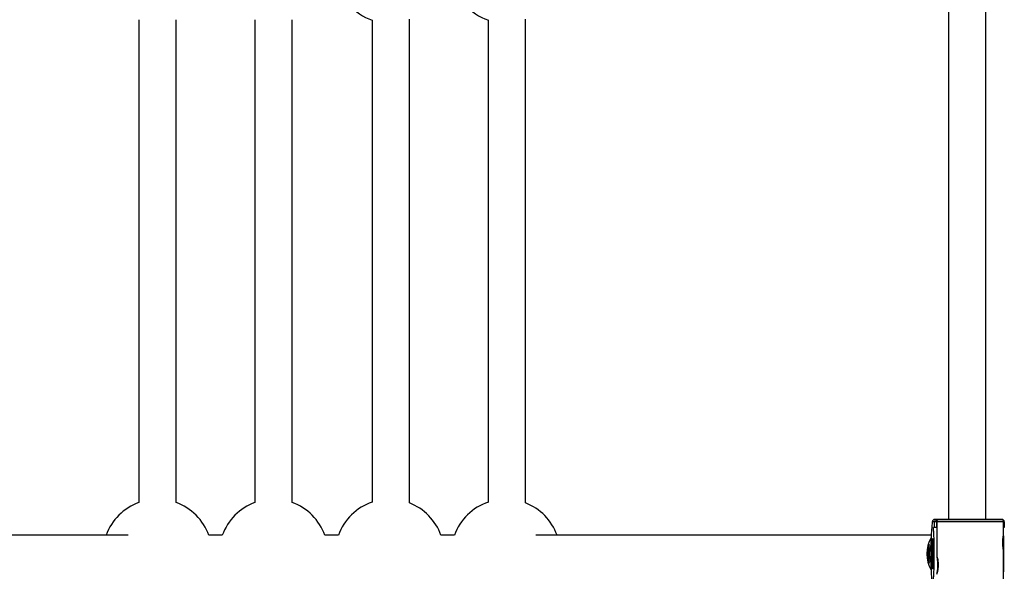
# Model space of a CAD drawing. Units: millimetres. Extents: x -2050 to 2050, y -3213 to 3213.
# Drawn here: x -135 to 289, y -872 to -635 of the extents above; entities that cross this region are included whole.
import ezdxf

# ---------------------------------------------------------------- set-up
doc = ezdxf.new("R2010")
doc.units = ezdxf.units.MM

msp = doc.modelspace()

# ---------------------------------------------------------------- linework, layer by layer
at = {"color": 7, "linetype": 'Continuous', "lineweight": 25}
for p, q in [((265.21, -624.79), (265.21, -850.19)), ((281.21, -850.19), (281.21, -624.79)), ((-83.52, -635.08), (-83.52, -842.89)), ((-67.52, -842.89), (-67.52, -635.08)), ((-33.52, -635.08), (-33.52, -842.89)), ((-17.52, -842.89), (-17.52, -635.08)), ((16.97, -635.25), (16.98, -842.71)), ((32.98, -843.07), (32.97, -634.89)), ((66.97, -635.25), (66.97, -842.71)), ((82.97, -843.07), (82.97, -634.89)), ((259.11, -851.19), (258.25, -851.19)), ((259.95, -851.19), (259.11, -851.19)), ((259.11, -853.59), (259.11, -851.19)), ((259.24, -850.19), (260.11, -850.19)), ((265.21, -850.19), (259.24, -850.19)), ((260.1, -851.19), (259.95, -851.19)), ((259.95, -851.19), (259.95, -853.59)), ((260.1, -851.19), (260.1, -853.59)), ((260.11, -850.19), (260.84, -850.19)), ((260.84, -850.19), (261.18, -850.19)), ((287.31, -850.19), (281.21, -850.19)), ((288.17, -850.19), (287.31, -850.19)), ((287.78, -850.19), (287.7, -850.19)), ((287.85, -850.19), (287.75, -850.19)), ((287.78, -850.19), (288.04, -850.19)), ((288.04, -850.19), (288.17, -850.19)), ((288.88, -856.38), (288.88, -851.19)), ((289.02, -853.59), (289.02, -851.19)), ((289.18, -851.19), (289.02, -851.19)), ((289.18, -851.19), (289.18, -853.59)), ((259.11, -853.59), (258.71, -853.59)), ((259.95, -853.59), (259.11, -853.59)), ((260.1, -853.59), (259.95, -853.59)), ((260.08, -853.59), (260.08, -865.96)), ((289.02, -853.59), (288.88, -853.59)), ((289.18, -853.59), (289.02, -853.59)), ((-47.62, -856.99), (-53.42, -856.99)), ((2.38, -856.99), (-3.42, -856.99)), ((52.38, -856.99), (46.58, -856.99)), ((258.1, -865.3), (258.14, -864.47)), ((258.14, -864.47), (258.13, -863.36)), ((258.16, -862.61), (258.22, -862.88)), ((258.17, -862.68), (258.22, -862.97)), ((258.22, -862.88), (258.25, -862.05)), ((258.3, -862.3), (258.32, -863.41)), ((258.3, -862.31), (258.3, -862.3)), ((258.3, -862.31), (258.32, -863.43)), ((258.32, -863.41), (258.37, -863.69)), ((258.32, -863.48), (258.38, -863.76)), ((258.39, -864.67), (258.35, -865.51)), ((258.39, -864.68), (258.35, -865.52)), ((258.39, -864.68), (258.39, -864.67)), ((288.88, -878.79), (288.88, -863.98)), ((258.17, -866.58), (258.12, -866.3)), ((258.19, -867.69), (258.17, -866.58)), ((258.27, -867.07), (258.24, -867.92)), ((258.27, -867.1), (258.24, -867.94)), ((258.24, -867.94), (258.24, -867.92)), ((258.33, -867.38), (258.27, -867.1)), ((258.35, -865.51), (258.36, -866.63)), ((258.35, -865.52), (258.36, -866.63)), ((258.36, -866.63), (258.36, -866.63))]:
    msp.add_line(p, q, dxfattribs=at)
at = {"color": 8, "linetype": 'Continuous', "lineweight": 25}
for p, q in [((261.09, -850.19), (261.08, -850.19)), ((284.47, -850.19), (284.48, -850.19)), ((287.88, -850.19), (287.78, -850.19)), ((289.02, -851.19), (288.88, -851.19)), ((258.33, -867.38), (258.34, -867.3))]:
    msp.add_line(p, q, dxfattribs=at)
at = {"color": 8, "linetype": 'Continuous', "lineweight": 25, "flags": 128}
for points in [[(258.25, -851.19), (258.14, -851.38), (258.1, -851.53)], [(288.88, -851.19), (288.8, -851.19), (288.38, -851.19), (287.61, -851.19), (286.53, -851.19), (285.14, -851.19), (283.5, -851.19), (281.63, -851.19), (279.59, -851.19), (277.42, -851.19), (275.18, -851.19), (272.92, -851.19), (270.7, -851.19), (268.57, -851.19), (266.59, -851.19), (264.8, -851.19), (263.25, -851.19), (261.98, -851.19), (261.02, -851.19), (260.39, -851.19), (260.1, -851.19)], [(258.25, -858.95), (258.25, -858.94), (258.22, -858.97)], [(258.37, -863.69), (258.38, -863.76), (258.38, -863.76)], [(258.18, -870.87), (258.25, -871.04), (258.25, -871.04)]]:
    msp.add_lwpolyline(points, dxfattribs=at)
at = {"color": 7, "linetype": 'Continuous', "lineweight": 25, "flags": 128}
for points in [[(261.08, -850.19), (261.21, -850.19), (261.69, -850.19), (262.52, -850.19), (263.67, -850.19), (265.11, -850.19), (266.81, -850.19), (268.71, -850.19), (270.77, -850.19), (272.93, -850.19), (275.13, -850.19), (277.31, -850.19), (279.42, -850.19), (281.39, -850.19), (283.18, -850.19), (284.73, -850.19), (286.01, -850.19), (286.97, -850.19), (287.6, -850.19), (287.87, -850.19), (287.88, -850.19)], [(284.48, -850.19), (284.38, -850.19), (283.94, -850.19), (283.15, -850.19), (282.04, -850.19), (280.67, -850.19), (279.07, -850.19), (277.31, -850.19), (275.44, -850.19), (273.54, -850.19), (271.67, -850.19), (269.91, -850.19), (268.31, -850.19), (266.93, -850.19), (265.83, -850.19), (265.04, -850.19), (264.59, -850.19), (264.5, -850.19), (264.77, -850.19), (265.21, -850.19)], [(281.21, -850.19), (281.38, -850.19), (282.63, -850.19), (283.58, -850.19), (284.2, -850.19), (284.47, -850.19)], [(258.25, -858.39), (258.32, -858.57), (258.39, -859.1), (258.45, -859.94), (258.5, -861.05), (258.54, -862.38), (258.56, -863.85), (258.56, -865.38), (258.55, -866.89), (258.52, -868.29), (258.48, -869.52), (258.42, -870.51), (258.35, -871.2), (258.28, -871.55), (258.21, -871.55), (258.14, -871.2), (258.07, -870.51), (258.01, -869.52), (257.97, -868.29), (257.94, -866.89), (257.93, -865.38), (257.93, -863.85), (257.95, -862.38), (257.99, -861.05), (258.04, -859.94), (258.1, -859.1), (258.17, -858.57), (258.25, -858.39)], [(258.13, -863.36), (258.13, -863.2), (258.13, -863.05), (258.13, -862.9), (258.13, -862.77), (258.14, -862.68), (258.15, -862.61), (258.15, -862.59), (258.16, -862.61)], [(258.17, -862.68), (258.17, -862.68), (258.16, -862.61)], [(258.25, -862.05), (258.26, -861.95), (258.27, -861.89), (258.27, -861.87), (258.28, -861.88), (258.29, -861.94), (258.29, -862.03), (258.3, -862.16), (258.3, -862.3)], [(258.24, -867.94), (258.23, -868.03), (258.22, -868.1), (258.22, -868.12), (258.21, -868.1), (258.2, -868.05), (258.2, -867.95), (258.19, -867.83), (258.19, -867.69)], [(258.36, -866.63), (258.36, -866.78), (258.36, -866.94), (258.36, -867.09), (258.36, -867.21), (258.35, -867.31), (258.34, -867.37), (258.34, -867.4), (258.33, -867.38)]]:
    msp.add_lwpolyline(points, dxfattribs=at)
at = {"color": 7, "linetype": 'Continuous', "lineweight": 25}
for centre, radius, start, end in [((24.48, -612.98), 23.5, 192.3092, 251.3824), ((74.48, -612.98), 23.5, 192.3095, 251.3809), ((-75.52, -864.98), 23.5, 109.9059, 160.0346), ((-75.52, -864.98), 23.5, 19.8838, 70.1003), ((-25.52, -864.98), 23.5, 109.9029, 160.1167), ((-25.52, -864.98), 23.5, 19.8838, 70.0973), ((24.48, -864.98), 23.5, 108.6181, 160.1167), ((24.48, -864.98), 23.5, 19.8838, 68.802), ((74.48, -864.98), 23.5, 108.6208, 160.1167), ((74.48, -864.98), 23.5, 19.9459, 68.8048), ((405.92, -864.93), 148.43, 174.8203, 185.2595), ((259.24, -851.19), 0.999, 90.0327, 180.0327), ((260.11, -851.19), 0.999, 90.0775, 180.0839), ((260.9, -851.14), 0.947, 93.758, 183.3193), ((288.03, -851.18), 0.99, 359.4088, 89.3959), ((288.17, -851.19), 1, 0.0154, 90.0141), ((17.99, -864.99), 240.99, 357.2883, 2.7111), ((20.36, -864.99), 268.68, 358.0763, 1.9231), ((269.81, -864.99), 14.01, 149.9787, 210.0206), ((320.1, -865.14), 62.19, 174.3106, 185.2881), ((207.82, -864.99), 50.79, 353.1614, 6.8376), ((258.38, -864.25), 0.321, 223.5673, 272.2751), ((258.69, -862.88), 0.478, 180.5023, 217.4031), ((250.75, -864.29), 7.65, 357.0529, 4.5372), ((265.74, -865.69), 7.65, 177.0529, 184.5372), ((258.51, -866.61), 0.343, 117.1132, 174.7696), ((258.74, -867.09), 0.469, 145.2554, 181.1628)]:
    msp.add_arc(centre, radius, start, end, dxfattribs=at)
at = {"color": 8, "linetype": 'Continuous', "lineweight": 25}
for centre, radius, start, end in [((258.31, -863.49), 0.228, 88.7023, 143.2812), ((258.48, -862.04), 0.223, 184.0237, 215.7617), ((258.41, -865.25), 0.314, 190.2497, 257.8216), ((258.51, -866.31), 0.394, 113.8742, 178.7942), ((258.28, -867.73), 0.0995, 107.3566, 156.3703)]:
    msp.add_arc(centre, radius, start, end, dxfattribs=at)
at = {"color": 7, "linetype": 'Continuous', "lineweight": 25}
for points, knots in [([(259.24, -850.19), (259.08, -850.22), (258.78, -850.26), (258.49, -850.5), (258.32, -850.73), (258.21, -850.96), (258.16, -851.14), (258.13, -851.28), (258.12, -851.33)], [0, 0, 0, 0, 0.162382, 0.290143, 0.421505, 0.599616, 0.871324, 1, 1, 1, 1]), ([(260.1, -851.19), (260.11, -851.1), (260.12, -850.93), (260.23, -850.66), (260.43, -850.42), (260.62, -850.28), (260.74, -850.25), (260.74, -850.25)], [0, 0, 0, 0, 0.186087, 0.371329, 0.631051, 0.995365, 1, 1, 1, 1]), ([(261.09, -850.19), (261.09, -850.19), (261.09, -850.19), (261.09, -850.19), (261.08, -850.19), (261.08, -850.19), (261.08, -850.19), (261.08, -850.19), (261.07, -850.19), (261.06, -850.19), (261, -850.2), (260.9, -850.2), (260.82, -850.23), (260.78, -850.25)], [0, 0, 0, 0, 0.034777, 0.431593, 0.487039, 0.516911, 0.530166, 0.536892, 0.543898, 0.560319, 0.591759, 0.841265, 1, 1, 1, 1]), ([(288.87, -851.2), (288.87, -851.15), (288.89, -850.99), (288.79, -850.74), (288.63, -850.51), (288.45, -850.36), (288.28, -850.27), (288.13, -850.22), (288.02, -850.2), (287.94, -850.19), (287.91, -850.19), (287.89, -850.19), (287.89, -850.19), (287.89, -850.19), (287.89, -850.19), (287.89, -850.19), (287.88, -850.19), (287.88, -850.19), (287.86, -850.19), (287.85, -850.19)], [0, 0, 0, 0, 0.060985, 0.203126, 0.317384, 0.413733, 0.494418, 0.55921, 0.607008, 0.637101, 0.650274, 0.65259, 0.654094, 0.655751, 0.658472, 0.664666, 0.68715, 0.88843, 1, 1, 1, 1]), ([(288.87, -863.98), (288.87, -863.95), (288.88, -863.88), (288.79, -863.31), (288.65, -862.36), (288.53, -861.13), (288.5, -859.81), (288.58, -858.55), (288.72, -857.48), (288.86, -856.68), (288.87, -856.47), (288.88, -856.38)], [0, 0, 0, 0, 0.053782, 0.171917, 0.292594, 0.415377, 0.535277, 0.651751, 0.769608, 0.891425, 1, 1, 1, 1]), ([(-88.08, -856.99), (-89.23, -856.99), (-93.87, -856.99), (-101.71, -856.99), (-111.62, -856.99), (-121.24, -856.99), (-130.59, -856.99), (-139.67, -856.99), (-148.47, -856.99), (-156.99, -856.99), (-165.23, -856.99), (-173.18, -856.99), (-180.85, -856.99), (-188.23, -856.99), (-195.32, -856.99), (-202.12, -856.99), (-208.62, -856.99), (-214.83, -856.99), (-220.73, -856.99), (-226.34, -856.99), (-231.64, -856.99), (-236.65, -856.99), (-241.34, -856.99), (-245.73, -856.99), (-249.82, -856.99), (-253.57, -856.99), (-256.2, -856.99), (-257.48, -856.99), (-257.71, -856.99)], [0, 0, 0, 0, 0.013455, 0.05418, 0.094905, 0.13563, 0.176355, 0.21708, 0.257805, 0.29853, 0.339255, 0.37998, 0.420705, 0.461429, 0.502154, 0.542879, 0.583604, 0.624329, 0.665054, 0.705779, 0.746504, 0.787229, 0.827954, 0.868679, 0.909404, 0.950129, 0.990854, 1, 1, 1, 1]), ([(257.71, -856.99), (257.23, -856.99), (255.74, -856.99), (252.9, -856.99), (249.19, -856.99), (245.15, -856.99), (240.81, -856.99), (236.17, -856.99), (231.21, -856.99), (225.96, -856.99), (220.4, -856.99), (214.54, -856.99), (208.39, -856.99), (201.93, -856.99), (195.19, -856.99), (188.14, -856.99), (180.81, -856.99), (173.19, -856.99), (165.28, -856.99), (157.09, -856.99), (148.61, -856.99), (139.86, -856.99), (130.83, -856.99), (121.52, -856.99), (111.95, -856.99), (102.09, -856.99), (93.9, -856.99), (88.91, -856.99), (87.39, -856.99)], [0, 0, 0, 0, 0.0186093, 0.058767, 0.0989246, 0.1390821, 0.1792396, 0.2193971, 0.2595546, 0.2997121, 0.3398695, 0.3800269, 0.4201844, 0.4603418, 0.5004992, 0.5406566, 0.580814, 0.6209714, 0.6611288, 0.7012862, 0.7414436, 0.781601, 0.8217584, 0.8619158, 0.9020732, 0.9422306, 0.982388, 1, 1, 1, 1]), ([(256.14, -864.99), (256.14, -864.73), (256.14, -864.48), (256.18, -863.98), (256.2, -863.73), (256.26, -863.26), (256.3, -863.04), (256.38, -862.61), (256.42, -862.41), (256.51, -862.06), (256.55, -861.89), (256.64, -861.61), (256.68, -861.49), (256.76, -861.29), (256.79, -861.22), (256.84, -861.12), (256.86, -861.09), (256.89, -861.09), (256.89, -861.12), (256.89, -861.22), (256.88, -861.29), (256.85, -861.49), (256.83, -861.61), (256.78, -861.89), (256.76, -862.05), (256.7, -862.42), (256.67, -862.61), (256.62, -863.03), (256.6, -863.26), (256.55, -863.73), (256.54, -863.97), (256.52, -864.48), (256.51, -864.74), (256.51, -865.25), (256.52, -865.5), (256.54, -866.01), (256.55, -866.25), (256.6, -866.72), (256.62, -866.95), (256.67, -867.37), (256.7, -867.57), (256.76, -867.93), (256.78, -868.09), (256.83, -868.37), (256.85, -868.49), (256.88, -868.69), (256.89, -868.77), (256.89, -868.87), (256.89, -868.89), (256.86, -868.89), (256.84, -868.87), (256.79, -868.77), (256.76, -868.69), (256.68, -868.5), (256.64, -868.38), (256.55, -868.09), (256.51, -867.93), (256.42, -867.57), (256.38, -867.37), (256.3, -866.95), (256.26, -866.73), (256.2, -866.26), (256.18, -866.01), (256.14, -865.51), (256.14, -865.25), (256.14, -864.99)], [0, 0, 0, 0, 0.03125, 0.03125, 0.0625, 0.0625, 0.09375, 0.09375, 0.125, 0.125, 0.15625, 0.15625, 0.1875, 0.1875, 0.21875, 0.21875, 0.25, 0.25, 0.28125, 0.28125, 0.3125, 0.3125, 0.34375, 0.34375, 0.375, 0.375, 0.40625, 0.40625, 0.4375, 0.4375, 0.46875, 0.46875, 0.5, 0.5, 0.53125, 0.53125, 0.5625, 0.5625, 0.59375, 0.59375, 0.625, 0.625, 0.65625, 0.65625, 0.6875, 0.6875, 0.71875, 0.71875, 0.75, 0.75, 0.78125, 0.78125, 0.8125, 0.8125, 0.84375, 0.84375, 0.875, 0.875, 0.90625, 0.90625, 0.9375, 0.9375, 0.96875, 0.96875, 1, 1, 1, 1]), ([(257, -864.99), (257.01, -864.56), (257.04, -863.71), (257.24, -862.55), (257.47, -861.67), (257.67, -861.15), (257.71, -861.14), (257.73, -861.14)], [0, 0, 0, 0, 0.209193, 0.4182054, 0.6319573, 0.8496857, 1, 1, 1, 1]), ([(257.73, -868.87), (257.71, -868.85), (257.66, -868.81), (257.45, -868.25), (257.22, -867.35), (257.03, -866.2), (257.01, -865.38), (257, -864.99)], [0, 0, 0, 0, 0.177079, 0.38316, 0.595844, 0.813524, 1, 1, 1, 1]), ([(258.29, -861.96), (258.29, -861.96), (258.29, -861.96), (258.29, -861.98), (258.29, -862.03), (258.3, -862.14), (258.3, -862.25), (258.3, -862.31)], [0, 0, 0, 0, 0.050412, 0.18145, 0.386235, 0.675512, 1, 1, 1, 1]), ([(258.38, -863.76), (258.38, -863.76), (258.38, -863.76), (258.38, -863.77), (258.38, -863.82), (258.39, -863.91), (258.39, -864.07), (258.39, -864.27), (258.39, -864.48), (258.39, -864.6), (258.39, -864.66), (258.39, -864.67)], [0, 0, 0, 0, 0.014479, 0.067078, 0.155387, 0.283664, 0.44449, 0.621316, 0.803402, 0.970037, 1, 1, 1, 1]), ([(258.24, -867.92), (258.23, -867.95), (258.23, -868), (258.23, -868.03), (258.23, -868.03), (258.23, -868.03)], [0, 0, 0, 0, 0.567462, 0.876352, 1, 1, 1, 1]), ([(258.36, -866.63), (258.36, -866.7), (258.36, -866.84), (258.36, -867.05), (258.36, -867.2), (258.35, -867.28), (258.35, -867.31), (258.35, -867.31), (258.35, -867.31)], [0, 0, 0, 0, 0.232109, 0.472197, 0.709916, 0.879671, 0.973457, 1, 1, 1, 1]), ([(260.09, -865.96), (260.09, -865.96), (260.07, -865.97), (260.14, -866.38), (260.26, -867.16), (260.4, -868.3), (260.47, -869.6), (260.43, -870.9), (260.31, -872.07), (260.17, -873), (260.07, -873.59), (260.09, -873.66), (260.1, -873.69)], [0, 0, 0, 0, 0.0043311, 0.1138152, 0.2255179, 0.3404579, 0.4546879, 0.5650578, 0.6745578, 0.7873896, 0.9026784, 1, 1, 1, 1]), ([(260.1, -873.69), (260.13, -873.65), (260.2, -873.57), (260.41, -872.92), (260.64, -871.96), (260.81, -870.73), (260.84, -869.41), (260.73, -868.16), (260.52, -867.07), (260.3, -866.29), (260.14, -865.89), (260.12, -865.93), (260.12, -865.95)], [0, 0, 0, 0, 0.104762, 0.209437, 0.316366, 0.42516, 0.531401, 0.634605, 0.739034, 0.846973, 0.955369, 1, 1, 1, 1]), ([(258.18, -870.94), (258.19, -871), (258.2, -871.1), (258.3, -871.25), (258.33, -871.3)], [0, 0, 0, 0, 0.618572, 1, 1, 1, 1])]:
    msp.add_open_spline(points, degree=3, knots=knots, dxfattribs=at)

doc.saveas('drawing.dxf')
